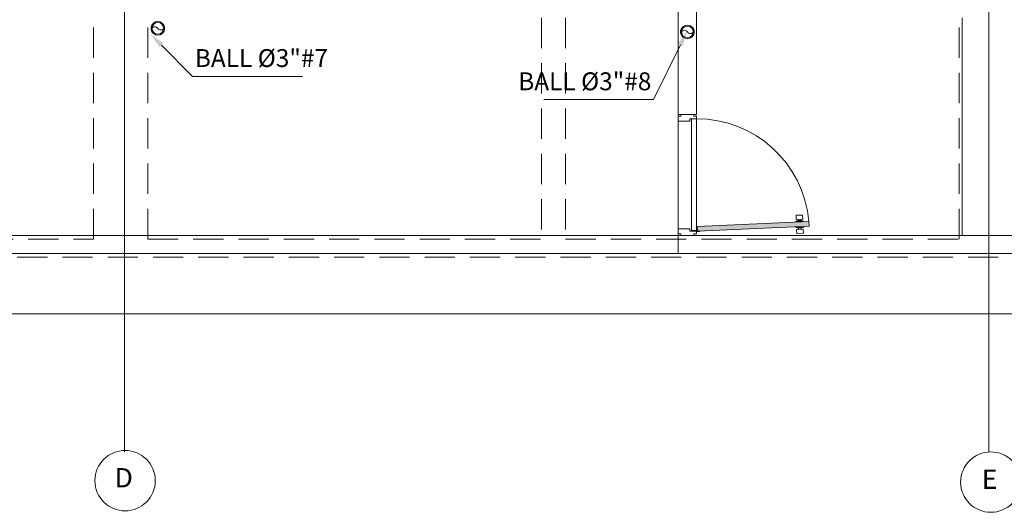
# Model space of a CAD drawing. Units: millimetres. Extents: x 2517 to 2811, y 1862 to 2025.
# Drawn here: x 2693 to 2701, y 1995 to 1999 of the extents above; entities that cross this region are included whole.
import ezdxf
from ezdxf import colors
from ezdxf.entities.mleader import LeaderData, LeaderLine
from ezdxf.enums import TextEntityAlignment as Align
from ezdxf.math import Vec2, Vec3

# ---------------------------------------------------------------- set-up
doc = ezdxf.new("R2010")
doc.units = ezdxf.units.MM
doc.set_wipeout_variables(frame=1)
doc.linetypes.add('HIDDEN', pattern=[0.375, 0.25, -0.125])
for name, color, linetype, lineweight in [('1. ARQUITECTONICO', 251, 'Continuous', 0), ('HS ACCESORIOS', 21, 'Continuous', 15), ('HS TEXTOS', 7, 'Continuous', 20)]:
    doc.layers.add(name, color=color, linetype=linetype, lineweight=lineweight)
doc.styles.add('100', font='simplex.shx', dxfattribs={"width": 0.8, "height": 0.17})
doc.styles.add('ROMANS', font='ROMANS.shx', dxfattribs={"width": 1.1})

# ---------------------------------------------------------------- blocks, each defined once
blk = doc.blocks.new('est 2 piso')
at = {"layer": '1. ARQUITECTONICO', "color": 4, "linetype": 'HIDDEN'}
for p, q in [((2608.8019, 1738.9688), (2608.8019, 1740.7988)), ((2609.2519, 1738.9688), (2609.2519, 1740.7988)), ((2612.5102, 1740.7988), (2612.5102, 1738.9688)), ((2612.7102, 1740.7988), (2612.7102, 1738.9688)), ((2615.9686, 1738.9688), (2615.9686, 1740.7988)), ((2605.6352, 1738.9688), (2608.8019, 1738.9688)), ((2609.2519, 1738.9688), (2612.5102, 1738.9688)), ((2612.7102, 1738.9688), (2615.9686, 1738.9688)), ((2588.2936, 1738.8188), (2623.5435, 1738.8188)), ((2608.8269, 1738.8488), (2608.8269, 1738.8488)), ((2609.2269, 1738.8488), (2609.2269, 1738.8488)), ((2615.9936, 1738.8488), (2615.9936, 1738.8488))]:
    blk.add_line(p, q, dxfattribs=at)
blk = doc.blocks.new('TBV')
for radius, start, end in [(0.0149, 328.2178, 211.7822), (0.0127, 0, 180)]:
    blk.add_arc((0, 0), radius, start, end)
blk = doc.blocks.new('*U30')
blk.add_wipeout([(-0.0127, -0.0171), (-0.0127, -0.0079), (-0.0143, -0.0043), (-0.0149, 0), (-0.0144, 0.0038), (-0.0131, 0.0073), (-0.0108, 0.0103), (-0.0077, 0.0128), (-0.0036, 0.0145), (0, 0.0149), (0.0042, 0.0143), (0.0077, 0.0128), (0.0106, 0.0105), (0.0129, 0.0076), (0.0145, 0.0037), (0.0149, 0), (0.0143, -0.0042), (0.0127, -0.0079), (0.0127, -0.0171)])
blk.add_lwpolyline([(-0.0127, 0, -0.552349), (0, 0, 0.552349), (0.0127, 0, -0.552349)], format="xyb")
blk.add_blockref('TBV', (0, 0))
at = {"xscale": -1, "rotation": 180}
blk.add_blockref('TBV', (0, 0), dxfattribs=at)

msp = doc.modelspace()

# ---------------------------------------------------------------- hatches: boundary and pattern name
at = {"layer": '1. ARQUITECTONICO'}
msp.add_hatch(color=256, dxfattribs=at).paths.add_polyline_path([(2699.7023, 1997.6501), (2699.7041, 1997.6101), (2698.7783, 1997.5694), (2698.7765, 1997.6094)])

# ---------------------------------------------------------------- linework, layer by layer
for p, q in [((2694.0334, 2009.282, 0.0063), (2694.0337, 1995.7443, -0.0012)), ((2701.1917, 2009.282, 0.0063), (2701.192, 1995.7443, -0.0012)), ((2698.7699, 2003.4322), (2698.7699, 1998.5347)), ((2698.6199, 1998.5347), (2698.6199, 2000.4147)), ((2700.9699, 1999.3347), (2700.9699, 1997.5347)), ((2698.6199, 1998.521), (2698.6199, 1998.5347)), ((2698.7699, 1998.5347), (2698.6199, 1998.5347)), ((2698.6199, 1998.4799), (2698.6199, 1998.521)), ((2698.6199, 1998.521), (2698.6404, 1998.521)), ((2698.6404, 1998.521), (2698.6404, 1998.5347)), ((2698.6404, 1998.5347), (2698.7493, 1998.5347)), ((2698.7699, 1998.5005), (2698.7151, 1998.5005)), ((2698.7151, 1998.5005), (2698.7151, 1998.4799)), ((2698.7493, 1998.5347), (2698.7493, 1998.521)), ((2698.7493, 1998.521), (2698.7699, 1998.521)), ((2698.7699, 1998.521), (2698.7699, 1998.5005)), ((2698.6199, 1997.5895), (2698.6199, 1998.4799)), ((2698.7151, 1998.4799), (2698.6199, 1998.4799)), ((2699.5962, 1997.6696), (2699.5949, 1997.6983)), ((2699.5976, 1997.7011), (2699.6465, 1997.7033)), ((2699.6494, 1997.7007), (2699.6506, 1997.672)), ((2698.7765, 1997.6094), (2699.7023, 1997.6501)), ((2698.7765, 1997.6092), (2698.7783, 1997.5694)), ((2699.7041, 1997.6101), (2698.7783, 1997.5694)), ((2699.5912, 1997.6492), (2699.6087, 1997.657)), ((2699.657, 1997.6521), (2699.5912, 1997.6492)), ((2699.5912, 1997.6492), (2699.5913, 1997.6453)), ((2699.5933, 1997.601), (2699.5931, 1997.6053)), ((2699.6591, 1997.6039), (2699.5933, 1997.601)), ((2699.5933, 1997.601), (2699.6114, 1997.5949)), ((2699.648, 1997.6691), (2699.5991, 1997.667)), ((2699.6087, 1997.657), (2699.6403, 1997.6584)), ((2699.6344, 1997.6685), (2699.6127, 1997.6676)), ((2699.6127, 1997.6676), (2699.6131, 1997.6572)), ((2699.6349, 1997.6586), (2699.6344, 1997.6685)), ((2699.6403, 1997.6584), (2699.657, 1997.6521)), ((2699.6431, 1997.5963), (2699.6591, 1997.6039)), ((2699.6571, 1997.6482), (2699.657, 1997.6521)), ((2699.6589, 1997.6082), (2699.6591, 1997.6039)), ((2699.7023, 1997.6501), (2699.7041, 1997.6101)), ((2698.6199, 1997.5347), (2691.0199, 1997.5347)), ((2698.6199, 1997.5895), (2698.6199, 1997.5484)), ((2698.7151, 1997.5895), (2698.6199, 1997.5895)), ((2698.6199, 1997.5484), (2698.6404, 1997.5484)), ((2698.6199, 1997.5484), (2698.6199, 1997.5347)), ((2698.7699, 1997.5347), (2698.6199, 1997.5347)), ((2698.6199, 1997.3847), (2698.6199, 1997.5347)), ((2698.6404, 1997.5484), (2698.6404, 1997.5347)), ((2698.6404, 1997.5347), (2698.7493, 1997.5347)), ((2698.7151, 1997.569), (2698.7151, 1997.5895)), ((2698.7699, 1997.569), (2698.7151, 1997.569)), ((2698.7493, 1997.5484), (2698.7699, 1997.5484)), ((2698.7493, 1997.5347), (2698.7493, 1997.5484)), ((2698.7767, 1997.5722), (2698.7507, 1997.5722)), ((2698.7507, 1997.5722), (2698.7507, 1997.569)), ((2698.7507, 1997.569), (2698.7699, 1997.569)), ((2698.7699, 1997.5484), (2698.7699, 1997.569)), ((2701.4199, 1997.5347), (2698.7699, 1997.5347)), ((2698.7994, 1997.5669), (2698.7751, 1997.5658)), ((2698.7993, 1997.5701), (2698.778, 1997.5692)), ((2698.7994, 1997.5669), (2698.7993, 1997.5701)), ((2699.6001, 1997.5812), (2699.6014, 1997.5525)), ((2699.6517, 1997.5862), (2699.6027, 1997.5841)), ((2699.6042, 1997.5499), (2699.6532, 1997.5521)), ((2699.6114, 1997.5949), (2699.6431, 1997.5963)), ((2699.6163, 1997.5847), (2699.6158, 1997.5951)), ((2699.6381, 1997.5856), (2699.6163, 1997.5847)), ((2699.6376, 1997.5955), (2699.6381, 1997.5856)), ((2699.6558, 1997.5549), (2699.6545, 1997.5836)), ((2698.6199, 1997.3847), (2691.0199, 1997.3847)), ((2701.4199, 1997.3847), (2698.6199, 1997.3847)), ((2673.4199, 1996.8847), (2708.3699, 1996.8847))]:
    msp.add_line(p, q, dxfattribs=at)
msp.add_lwpolyline([(2698.7699, 1998.5005), (2698.7299, 1998.5005), (2698.7299, 1997.574), (2698.7699, 1997.574)], close=True, dxfattribs=at)
for centre, radius in [((2698.7735, 1997.569), 0.00356), ((2698.7735, 1997.569), 0.00324), ((2694.0387, 1995.5046, 0.0126), 0.25), ((2701.2082, 1995.4927, 0.0126), 0.25)]:
    msp.add_circle(centre, radius, dxfattribs=at)
for centre, radius, start, end in [((2698.7735, 1997.569), 0.9315, 4.99352, 90.21914), ((2699.5977, 1997.6984), 0.00273, 92.51839, 182.51839), ((2699.6466, 1997.7005), 0.00273, 2.51839, 92.51839), ((2699.5989, 1997.6697), 0.00273, 182.51839, 272.51839), ((2699.6479, 1997.6718), 0.00273, 272.51839, 2.51839), ((2699.6028, 1997.5814), 0.00273, 92.51839, 182.51839), ((2699.6041, 1997.5527), 0.00273, 182.51839, 272.51839), ((2699.6518, 1997.5835), 0.00273, 2.51839, 92.51839), ((2699.653, 1997.5548), 0.00273, 272.51839, 2.51839)]:
    msp.add_arc(centre, radius, start, end, dxfattribs=at)

# ---------------------------------------------------------------- block references
msp.add_blockref('est 2 piso', (84.9763, 258.5359))

# ---------------------------------------------------------------- texts
at = {"layer": '1. ARQUITECTONICO', "style": 'ROMANS'}
for s, p in [('D', (2694.028, 1995.5079, 0.0126)), ('E', (2701.1976, 1995.496, 0.0126))]:
    msp.add_text(s, height=0.16, rotation=0.00324, dxfattribs=at).set_placement(p, align=Align.MIDDLE)

# ---------------------------------------------------------------- next in the draw order: block references
at = {"layer": 'HS ACCESORIOS', "xscale": 3.801600000000003, "yscale": 3.801600000000003, "zscale": 3.801600000000003, "rotation": 0.01520987845490045}
for p in [(2694.3096, 1999.2483), (2698.6954, 1999.2193)]:
    msp.add_blockref('*U30', p, dxfattribs=at)

# ---------------------------------------------------------------- next in the draw order: leaders
at = {"layer": 'HS TEXTOS'}
ml = msp.add_multileader_mtext('Standard', dxfattribs=at)
ml.set_content('BALL %%C3"#8', color=256, style='100')
ml.set_leader_properties(color=1, lineweight=13)
ml.build(insert=Vec2(0, 0))
ml.multileader.update_dxf_attribs({"text_left_attachment_type": 5, "text_right_attachment_type": 5, "dogleg_length": 0.01, "arrow_head_size": 0.1307})
ctx = ml.context
ctx.base_point, ctx.char_height, ctx.arrow_head_size, ctx.landing_gap_size, ctx.plane_origin, ctx.plane_x_axis, ctx.plane_y_axis = Vec3(2697.2388, 1998.6587), 0.148104, 0.1307, 0.00871, Vec3(2699.4239, 2000.8295), Vec3(1, -0.000353), Vec3(0.000353, 1)
ctx.left_attachment, ctx.right_attachment, ctx.text_align_type = 5, 5, 2
notes = []
notes.append((ctx, [(1, (1, 1, 0), (2698.4156, 1998.6583), (-1, 0.000353), 0.01, [(0, [(2698.695, 1999.2287)], 0, [])])]))
ctx.mtext.insert, ctx.mtext.text_direction, ctx.mtext.rotation, ctx.mtext.width, ctx.mtext.defined_height, ctx.mtext.alignment, ctx.mtext.flow_direction = Vec3(2698.397, 1998.884), Vec3(1, -0.000353), 6.282832, 1.149369, 0.2763, 3, 5
ml = msp.add_multileader_mtext('Standard', dxfattribs=at)
ml.set_content('BALL %%C3"#7', color=256, style='100')
ml.set_leader_properties(color=1, lineweight=13)
ml.build(insert=Vec2(0, 0))
ml.multileader.update_dxf_attribs({"text_left_attachment_type": 5, "text_right_attachment_type": 5, "dogleg_length": 0.01, "arrow_head_size": 0.1307})
ctx = ml.context
ctx.base_point, ctx.char_height, ctx.arrow_head_size, ctx.landing_gap_size, ctx.plane_origin, ctx.plane_x_axis, ctx.plane_y_axis = Vec3(2694.6077, 1998.851), 0.148104, 0.1307, 0.00871, Vec3(2696.9865, 2001.0177), Vec3(1, -0.000353), Vec3(0.000353, 1)
ctx.left_attachment, ctx.right_attachment = 5, 5
notes.append((ctx, [(0, (1, 1, 0), (2694.5977, 1998.851), (1, -0.000353), 0.01, [(0, [(2694.2478, 1999.2013)], 0, [])])]))
ctx.mtext.insert, ctx.mtext.text_direction, ctx.mtext.rotation, ctx.mtext.width, ctx.mtext.defined_height, ctx.mtext.flow_direction = Vec3(2694.6165, 1999.0767), Vec3(1, -0.000353), 6.282832, 1.149369, 0.2763, 5
for ctx, leaders in notes:
    for number, flags, end, landing, length, lines in leaders:
        leader = LeaderData()
        leader.index, (leader.has_last_leader_line, leader.has_dogleg_vector, leader.attachment_direction) = number, flags
        leader.last_leader_point, leader.dogleg_vector, leader.dogleg_length = Vec3(end), Vec3(landing), length
        for number, points, colour, breaks in lines:
            line = LeaderLine()
            line.index, line.vertices, line.color, line.breaks = number, Vec3.list(points), colors.encode_raw_color(colour), breaks
            leader.lines.append(line)
        ctx.leaders.append(leader)

doc.saveas('drawing.dxf')
